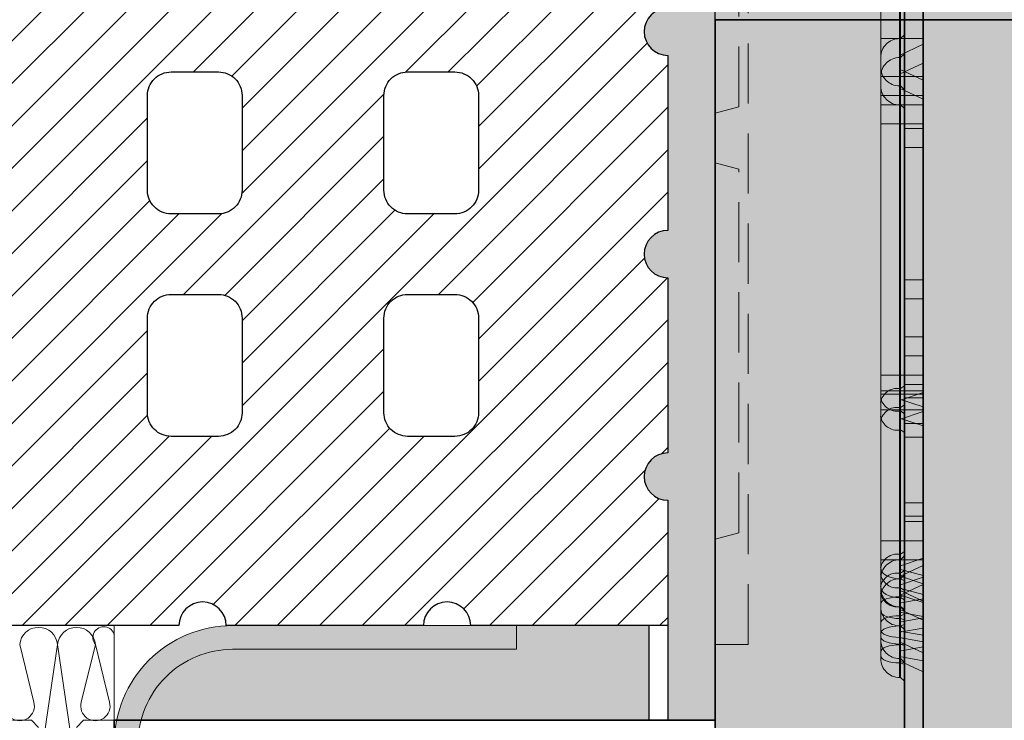
# Model space of a CAD drawing. Extents: x 0 to 1050, y 0 to 1485.
# Drawn here: x 337 to 441, y 1020 to 1094 of the extents above; entities that cross this region are included whole.
import ezdxf

# ---------------------------------------------------------------- set-up
doc = ezdxf.new("R2010")
doc.units = 0
doc.linetypes.add('VERDECKT', pattern=[9.525, 6.35, -3.175])
doc.layers.get('0').update_dxf_attribs({"linetype": 'CONTINUOUS'})
for name, color, linetype, lineweight in [('20-ANSICHT-10', 8, 'CONTINUOUS', 9), ('22-ANSICHT-25', 1, 'CONTINUOUS', 25), ('23-ANSICHT-35', 2, 'CONTINUOUS', 35), ('30-VERDECKT-10', 8, 'VERDECKT', 9), ('71-SCHRAFFUR-18', 3, 'CONTINUOUS', 18)]:
    doc.layers.add(name, color=color, linetype=linetype, lineweight=lineweight)

# ---------------------------------------------------------------- blocks, each defined once
blk = doc.blocks.new('DO Tragwinkel TRA-WIK-ALU-RL')
at = {"layer": '71-SCHRAFFUR-18'}
h = blk.add_hatch(color=252, dxfattribs=at)
h.paths.add_polyline_path([(200, 0), (196.5, 0), (196.5, -6), (131.5, -6), (131.5, 0), (128, 0), (128, -20), (0, -20), (0, -158), (20, -158), (20, -80.83), (22, -80.83), (22, -158), (60, -158), (60, -95.04, -0.433232), (76, -80), (200, -80)])
h.paths.add_polyline_path([(134.5, -24, -1), (134.5, -18), (193.5, -18, -1), (193.5, -24)], flags=16)
h.paths.add_polyline_path([(60, -178), (22, -178), (22, -258), (60, -258)])
h.paths.add_polyline_path([(20, -178), (0, -178), (0, -258), (20, -258)])
h.paths.add_polyline_path([(60, -278), (0, -278), (0, -280), (60, -280)])
h = blk.add_hatch(color=256, dxfattribs=at)
h.paths.add_polyline_path([(20, -162.25), (22, -162.25), (22, -80.83), (20, -80.83)])
h.paths.add_polyline_path([(22, -273.75), (20, -273.75), (20, -276), (22, -276)])
h.paths.add_polyline_path([(20, -262.25), (22, -262.25), (22, -173.75), (20, -173.75)])
h = blk.add_hatch(color=253, dxfattribs=at)
h.paths.add_polyline_path([(60, -158), (22, -158), (22, -162.25), (22, -173.75), (22, -178), (60, -178)])
h.paths.add_polyline_path([(20, -162.25), (20, -158), (0, -158), (0, -178), (20, -178), (20, -173.75)])
h.paths.add_polyline_path([(20, -262.25), (20, -258), (0, -258), (0, -278), (60, -278), (60, -258), (22, -258), (22, -262.25), (22, -273.75), (22, -276), (20, -276), (20, -273.75)])
at = {"layer": '22-ANSICHT-25'}
blk.add_line((0, -158), (0, -178), dxfattribs=at)
at = {"layer": '23-ANSICHT-35'}
blk.add_lwpolyline([(60, -158), (60, -95, -0.432397), (76, -80), (200, -80), (200, 0), (128, 0), (128, -20), (0, -20), (0, -158)], format="xyb", close=True, dxfattribs=at)
blk.add_lwpolyline([(20, -162.25), (20, -80.83), (22, -80.83), (22, -162.25)], dxfattribs=at)
at = {"layer": '30-VERDECKT-10'}
for p, q in [((20, -81.41), (20, -113.91)), ((22, -81.41), (22, -113.91)), ((20, -182.17), (20, -82.83)), ((20, -82.83), (20, -163.64)), ((22, -82.83), (22, -182.17)), ((22, -163.64), (22, -82.83)), ((19.6, -88.5), (20, -88.1)), ((19.6, -88.5), (20, -88.1)), ((20, -92.11), (20, -88.1)), ((20, -92.11), (20, -88.1)), ((19.5, -88.5), (19.6, -88.5)), ((19.5, -88.5), (19.6, -88.5)), ((19.5, -91.96), (19.5, -88.52)), ((19.5, -91.96), (19.5, -88.52)), ((19.5, -90.27), (22, -89.1)), ((19.5, -90.27), (22, -89.1)), ((19.6, -91.96), (19.6, -88.52)), ((19.6, -91.96), (19.6, -88.52)), ((22, -91.73), (22, -89.11)), ((22, -91.73), (22, -89.11)), ((17.5, -91.19), (17.5, -90.5)), ((17.5, -91.19), (17.5, -90.5)), ((19.5, -90.04), (19.6, -90.04)), ((19.5, -92.73), (19.5, -90.04)), ((19.5, -90.72), (22, -90.27)), ((19.5, -91.28), (19.5, -90.27)), ((19.5, -91.28), (19.5, -90.27)), ((19.5, -90.5), (19.6, -90.5)), ((19.5, -90.5), (19.6, -90.5)), ((19.5, -93.96), (19.5, -90.51)), ((19.5, -93.96), (19.5, -90.51)), ((19.6, -90.04), (20, -89.89)), ((19.6, -90.04), (19.6, -92.73)), ((19.6, -90.5), (20, -90.1)), ((19.6, -90.5), (20, -90.1)), ((19.6, -93.96), (19.6, -90.51)), ((19.6, -93.96), (19.6, -90.51)), ((20, -89.89), (20, -92.58)), ((20, -94.11), (20, -90.11)), ((20, -94.11), (20, -90.11)), ((22, -92.96), (22, -90.27)), ((17.5, -90.81), (17.5, -93.5)), ((17.5, -94.26), (17.5, -91.19)), ((19.5, -93.41), (19.5, -90.72)), ((19.5, -92.27), (22, -91.1)), ((19.5, -92.27), (22, -91.1)), ((19.5, -91.28), (22, -91.73)), ((19.5, -91.28), (19.5, -94.35)), ((22, -93.73), (22, -91.1)), ((22, -93.73), (22, -91.1)), ((17.5, -93.19), (17.5, -92.5)), ((17.5, -93.19), (17.5, -92.5)), ((19.5, -91.96), (19.6, -91.96)), ((19.5, -91.96), (19.5, -95.03)), ((19.5, -92.04), (19.6, -92.04)), ((19.5, -92.04), (19.5, -94.73)), ((19.5, -93.28), (19.5, -92.27)), ((19.5, -93.28), (19.5, -92.27)), ((19.5, -92.72), (22, -92.27)), ((20, -91.89), (19.6, -92.04)), ((19.6, -95.03), (19.6, -91.96)), ((19.6, -91.96), (20, -92.11)), ((19.6, -94.73), (19.6, -92.04)), ((19.6, -92.73), (20, -92.58)), ((20, -91.89), (20, -94.58)), ((20, -95.18), (20, -92.11)), ((20, -92.58), (20, -93.56)), ((20, -93.56), (20, -92.58)), ((22, -91.73), (22, -94.8)), ((22, -94.96), (22, -92.27)), ((17.5, -92.81), (17.5, -95.5)), ((17.5, -96.26), (17.5, -93.19)), ((17.5, -93.5), (17.5, -95.95)), ((17.5, -95.95), (17.5, -93.5)), ((19.5, -92.72), (19.5, -95.41)), ((19.5, -92.73), (19.6, -92.73)), ((19.5, -93.96), (19.5, -92.73)), ((19.5, -92.73), (19.5, -93.96)), ((19.5, -93.41), (22, -92.96)), ((19.5, -96.35), (19.5, -93.28)), ((19.5, -93.28), (22, -93.73)), ((19.5, -95.72), (19.5, -93.41)), ((19.5, -93.41), (19.5, -95.72)), ((19.6, -92.73), (19.6, -93.96)), ((19.6, -93.96), (19.6, -92.73)), ((19.6, -93.96), (20, -93.56)), ((20, -93.56), (20, -95.7)), ((20, -95.7), (20, -93.56)), ((22, -94.56), (22, -92.96)), ((22, -92.96), (22, -94.56)), ((17.5, -98.08), (17.5, -94.26)), ((17.5, -94.26), (17.5, -98.08)), ((19.5, -93.96), (19.6, -93.96)), ((19.5, -95.99), (19.5, -93.96)), ((19.5, -93.96), (19.5, -95.99)), ((19.5, -97.03), (19.5, -93.96)), ((19.5, -93.96), (19.6, -93.96)), ((19.5, -94.35), (19.5, -97.94)), ((19.5, -94.35), (22, -94.8)), ((19.5, -97.94), (19.5, -94.35)), ((19.5, -95.72), (22, -94.56)), ((19.6, -93.96), (19.6, -95.99)), ((19.6, -95.99), (19.6, -93.96)), ((19.6, -93.96), (19.6, -97.03)), ((20, -94.11), (19.6, -93.96)), ((20, -94.58), (19.6, -94.73)), ((20, -97.18), (20, -94.11)), ((20, -94.58), (20, -95.56)), ((20, -95.56), (20, -94.58)), ((22, -93.73), (22, -96.8)), ((22, -96.41), (22, -94.56)), ((22, -94.56), (22, -96.41)), ((17.5, -95.5), (17.5, -97.95)), ((17.5, -97.95), (17.5, -95.5)), ((19.5, -94.73), (19.6, -94.73)), ((19.5, -94.73), (19.5, -95.96)), ((19.5, -95.96), (19.5, -94.73)), ((19.5, -95.41), (22, -94.96)), ((19.5, -95.03), (19.6, -95.03)), ((19.5, -95.03), (19.5, -96.94)), ((19.5, -96.94), (19.5, -95.03)), ((19.5, -95.41), (19.5, -97.72)), ((19.5, -97.72), (19.5, -95.41)), ((19.5, -95.72), (19.5, -97.23)), ((19.5, -97.23), (19.5, -95.72)), ((19.6, -95.96), (19.6, -94.73)), ((19.6, -94.73), (19.6, -95.96)), ((19.6, -96.94), (19.6, -95.03)), ((19.6, -95.03), (19.6, -96.94)), ((19.6, -95.03), (20, -95.18)), ((20, -95.56), (19.6, -95.96)), ((19.6, -95.99), (20, -95.7)), ((20, -96.71), (20, -95.18)), ((20, -95.18), (20, -96.71)), ((20, -95.56), (20, -97.7)), ((20, -97.7), (20, -95.56)), ((20, -95.7), (20, -114.37)), ((22, -94.8), (22, -97.28)), ((22, -97.28), (22, -94.8)), ((22, -96.56), (22, -94.96)), ((22, -94.96), (22, -96.56)), ((17.5, -95.95), (17.5, -97.4)), ((17.5, -97.4), (17.5, -95.95)), ((17.5, -100.08), (17.5, -96.26)), ((17.5, -96.26), (17.5, -100.08)), ((19.5, -95.96), (19.6, -95.96)), ((19.5, -95.96), (19.5, -97.99)), ((19.5, -97.99), (19.5, -95.96)), ((19.5, -95.99), (19.6, -95.99)), ((19.5, -114.66), (19.5, -95.99)), ((19.5, -99.94), (19.5, -96.35)), ((19.5, -96.35), (19.5, -99.94)), ((19.5, -96.35), (22, -96.8)), ((19.5, -97.23), (22, -96.41)), ((19.5, -97.72), (22, -96.56)), ((19.6, -97.99), (19.6, -95.96)), ((19.6, -95.96), (19.6, -97.99)), ((19.6, -95.99), (19.6, -114.66)), ((19.6, -96.94), (20, -96.71)), ((20, -100.94), (20, -96.71)), ((20, -96.71), (20, -100.94)), ((22, -115.08), (22, -96.41)), ((22, -98.41), (22, -96.56)), ((22, -96.56), (22, -98.41)), ((17.5, -100.94), (17.5, -96.95)), ((17.5, -100.94), (17.5, -96.95)), ((17.5, -97.4), (17.5, -116.07)), ((19.5, -96.94), (19.6, -96.94)), ((19.5, -96.94), (19.5, -100.94)), ((19.5, -100.94), (19.5, -96.94)), ((19.5, -97.03), (19.6, -97.03)), ((19.5, -98.94), (19.5, -97.03)), ((19.5, -97.03), (19.5, -98.94)), ((19.5, -97.17), (22, -98.34)), ((19.5, -97.17), (22, -98.34)), ((19.5, -100.94), (19.5, -97.18)), ((19.5, -100.94), (19.5, -97.18)), ((19.5, -115.91), (19.5, -97.23)), ((19.5, -97.94), (22, -97.28)), ((19.5, -97.72), (19.5, -99.23)), ((19.5, -99.23), (19.5, -97.72)), ((19.6, -100.94), (19.6, -96.94)), ((19.6, -96.94), (19.6, -100.94)), ((19.6, -97.03), (19.6, -98.94)), ((19.6, -98.94), (19.6, -97.03)), ((20, -97.18), (19.6, -97.03)), ((20, -97.7), (19.6, -97.99)), ((20, -98.71), (20, -97.18)), ((20, -97.18), (20, -98.71)), ((20, -97.7), (20, -116.37)), ((22, -96.8), (22, -99.28)), ((22, -99.28), (22, -96.8)), ((22, -97.28), (22, -100.94)), ((22, -100.94), (22, -97.28)), ((17.5, -97.95), (17.5, -99.4)), ((17.5, -99.4), (17.5, -97.95)), ((17.5, -100.94), (17.5, -98.08)), ((17.5, -98.08), (17.5, -100.94)), ((17.5, -115.61), (17.5, -98.11)), ((19.5, -97.94), (19.5, -100.94)), ((19.5, -100.94), (19.5, -97.94)), ((19.5, -97.99), (19.6, -97.99)), ((19.5, -97.99), (19.5, -116.66)), ((19.5, -115.77), (19.5, -98.27)), ((19.5, -98.27), (22, -99.1)), ((19.5, -99.23), (22, -98.41)), ((19.6, -116.66), (19.6, -97.99)), ((20, -98.71), (19.6, -98.94)), ((20, -102.94), (20, -98.71)), ((20, -98.71), (20, -102.94)), ((22, -100.94), (22, -98.34)), ((22, -100.94), (22, -98.34)), ((22, -117.08), (22, -98.41)), ((17.5, -102.94), (17.5, -98.94)), ((17.5, -102.94), (17.5, -98.94)), ((17.5, -99.4), (17.5, -118.07)), ((19.5, -98.94), (19.6, -98.94)), ((19.5, -98.94), (19.6, -98.94)), ((19.5, -100.94), (19.5, -98.94)), ((19.5, -100.94), (19.5, -98.94)), ((19.5, -98.94), (19.6, -98.94)), ((19.5, -102.94), (19.5, -98.94)), ((19.5, -98.94), (19.5, -102.94)), ((19.5, -99.17), (22, -100.34)), ((19.5, -99.17), (22, -100.34)), ((19.5, -102.94), (19.5, -99.17)), ((19.5, -102.94), (19.5, -99.17)), ((19.5, -99.23), (19.5, -117.91)), ((19.5, -99.94), (22, -99.28)), ((19.5, -99.52), (19.6, -99.52)), ((19.5, -99.52), (19.5, -117.02)), ((19.6, -98.94), (20, -99.34)), ((19.6, -98.94), (20, -99.34)), ((19.6, -100.94), (19.6, -98.94)), ((19.6, -100.94), (19.6, -98.94)), ((19.6, -98.94), (19.6, -102.94)), ((19.6, -102.94), (19.6, -98.94)), ((19.6, -117.02), (19.6, -99.52)), ((19.6, -99.52), (20, -99.8)), ((20, -100.94), (20, -99.34)), ((20, -100.94), (20, -99.34)), ((20, -99.8), (20, -117.3)), ((22, -99.1), (22, -116.6)), ((22, -99.28), (22, -102.94)), ((22, -102.94), (22, -99.28)), ((17.5, -102.94), (17.5, -100.08)), ((17.5, -100.08), (17.5, -102.94)), ((17.5, -100.11), (17.5, -117.61)), ((17.5, -150), (17.5, -100.94)), ((17.5, -100.94), (17.5, -147)), ((19.5, -100.94), (17.5, -100.94)), ((17.5, -100.94), (19.5, -100.94)), ((19.5, -100.94), (17.5, -100.94)), ((19.5, -100.94), (17.5, -100.94)), ((19.5, -102.94), (19.5, -99.94)), ((19.5, -99.94), (19.5, -102.94)), ((19.5, -100.27), (19.5, -117.77)), ((19.5, -100.27), (22, -101.1)), ((19.5, -100.94), (19.6, -100.94)), ((19.5, -100.94), (19.6, -100.94)), ((19.5, -100.94), (19.5, -150)), ((19.5, -100.94), (19.6, -100.94)), ((19.5, -147), (19.5, -100.94)), ((19.5, -100.94), (22, -100.94)), ((19.6, -100.94), (20, -101.34)), ((19.6, -100.94), (20, -101.34)), ((19.6, -150), (19.6, -100.94)), ((19.6, -100.94), (19.6, -147)), ((20, -100.94), (19.6, -100.94)), ((20, -147), (20, -100.94)), ((20, -150), (20, -100.94)), ((22, -102.94), (22, -100.35)), ((22, -102.94), (22, -100.35)), ((22, -147), (22, -100.94)), ((22, -100.94), (22, -150)), ((19.5, -102.94), (19.5, -100.94)), ((19.5, -102.94), (19.5, -100.94)), ((19.5, -101.52), (19.6, -101.52)), ((19.5, -101.52), (19.5, -119.02)), ((19.6, -102.94), (19.6, -100.94)), ((19.6, -102.94), (19.6, -100.94)), ((19.6, -119.02), (19.6, -101.52)), ((19.6, -101.52), (20, -101.8)), ((20, -102.94), (20, -101.34)), ((20, -102.94), (20, -101.34)), ((20, -101.8), (20, -119.3)), ((22, -101.1), (22, -118.6)), ((17.5, -149), (17.5, -102.94)), ((17.5, -152), (17.5, -102.94)), ((19.5, -102.94), (17.5, -102.94)), ((17.5, -102.94), (19.5, -102.94)), ((17.5, -102.94), (19.5, -102.94)), ((19.5, -102.94), (17.5, -102.94)), ((19.5, -102.94), (19.6, -102.94)), ((19.5, -152), (19.5, -102.94)), ((19.5, -149), (19.5, -102.94)), ((19.5, -102.94), (22, -102.94)), ((19.6, -102.94), (19.6, -152)), ((19.6, -102.94), (19.6, -149)), ((19.6, -102.94), (20, -102.94)), ((20, -152), (20, -102.94)), ((20, -149), (20, -102.94)), ((22, -102.94), (22, -152)), ((22, -149), (22, -102.94)), ((20, -104.97), (22, -104.97)), ((20, -104.97), (22, -104.97)), ((20, -104.97), (22, -104.97)), ((20, -104.97), (22, -104.97)), ((20, -106.97), (20, -104.98)), ((20, -106.97), (20, -104.98)), ((22, -106.97), (22, -104.98)), ((22, -106.97), (22, -104.98)), ((20, -105.56), (20, -118.06)), ((22, -105.56), (20, -105.56)), ((22, -118.06), (22, -105.56)), ((20, -122.5), (20, -106.97)), ((20, -106.97), (22, -106.97)), ((22, -106.97), (22, -122.5)), ((19.6, -114.66), (20, -114.37)), ((20, -115.33), (20, -113.91)), ((20, -113.91), (20, -115.33)), ((22, -113.91), (20, -113.91)), ((20, -114.37), (20, -116.78)), ((20, -116.78), (20, -114.37)), ((22, -113.91), (22, -115.33)), ((22, -115.33), (22, -113.91)), ((19.5, -114.66), (19.6, -114.66)), ((19.5, -116.78), (19.5, -114.66)), ((19.5, -114.66), (19.5, -116.78)), ((19.5, -115.91), (22, -115.08)), ((19.6, -114.66), (19.6, -116.78)), ((19.6, -116.78), (19.6, -114.66)), ((20, -115.33), (20, -161)), ((20, -115.33), (22, -115.33)), ((22, -115.08), (22, -116.78)), ((22, -116.78), (22, -115.08)), ((22, -161), (22, -115.33)), ((17.5, -118.44), (17.5, -115.61)), ((17.5, -115.61), (17.5, -118.44)), ((17.5, -116.07), (17.5, -116.78)), ((17.5, -116.78), (17.5, -116.07)), ((19.5, -118.44), (19.5, -115.77)), ((19.5, -115.77), (19.5, -118.44)), ((19.5, -115.77), (22, -116.6)), ((19.5, -116.78), (19.5, -115.91)), ((19.5, -115.91), (19.5, -116.78)), ((20, -116.37), (19.6, -116.66)), ((20, -116.37), (20, -118.78)), ((20, -118.78), (20, -116.37)), ((17.5, -116.78), (17.5, -163.5)), ((17.5, -116.78), (19.5, -116.78)), ((17.5, -116.78), (19.5, -116.78)), ((19.5, -116.66), (19.6, -116.66)), ((19.5, -116.66), (19.5, -118.78)), ((19.5, -118.78), (19.5, -116.66)), ((19.5, -116.78), (19.6, -116.78)), ((19.5, -163.5), (19.5, -116.78)), ((19.5, -116.78), (22, -116.78)), ((19.5, -117.02), (19.6, -117.02)), ((19.5, -117.02), (19.5, -118.44)), ((19.5, -118.44), (19.5, -117.02)), ((19.5, -117.91), (22, -117.08)), ((19.6, -118.78), (19.6, -116.66)), ((19.6, -116.66), (19.6, -118.78)), ((19.6, -116.78), (19.6, -163.5)), ((20, -116.78), (19.6, -116.78)), ((19.6, -118.44), (19.6, -117.02)), ((19.6, -117.02), (19.6, -118.44)), ((20, -117.3), (19.6, -117.02)), ((20, -116.78), (20, -163.5)), ((20, -117.3), (20, -118.44)), ((20, -118.44), (20, -117.3)), ((22, -116.6), (22, -118.44)), ((22, -118.44), (22, -116.6)), ((22, -163.5), (22, -116.78)), ((22, -117.08), (22, -118.78)), ((22, -118.78), (22, -117.08)), ((17.5, -117.61), (17.5, -120.44)), ((17.5, -120.44), (17.5, -117.61)), ((17.5, -118.07), (17.5, -118.78)), ((17.5, -118.78), (17.5, -118.07)), ((17.5, -147), (17.5, -118.44)), ((19.5, -118.44), (17.5, -118.44)), ((17.5, -118.44), (19.5, -118.44)), ((19.5, -117.77), (19.5, -120.44)), ((19.5, -120.44), (19.5, -117.77)), ((19.5, -117.77), (22, -118.6)), ((19.5, -117.91), (19.5, -118.78)), ((19.5, -118.78), (19.5, -117.91)), ((19.5, -118.44), (19.6, -118.44)), ((19.5, -147), (19.5, -118.44)), ((19.5, -118.44), (22, -118.44)), ((19.6, -118.44), (19.6, -147)), ((19.6, -118.44), (20, -118.44)), ((20, -119.47), (20, -118.06)), ((20, -118.06), (20, -119.47)), ((20, -118.06), (22, -118.06)), ((20, -118.44), (20, -147)), ((22, -119.47), (22, -118.06)), ((22, -118.06), (22, -119.47)), ((22, -118.44), (22, -147)), ((22, -118.6), (22, -120.44)), ((22, -120.44), (22, -118.6)), ((17.5, -118.78), (17.5, -165.5)), ((17.5, -118.78), (19.5, -118.78)), ((19.5, -118.78), (17.5, -118.78)), ((19.5, -118.78), (19.6, -118.78)), ((19.5, -118.78), (19.5, -165.5)), ((19.5, -118.78), (22, -118.78)), ((19.5, -119.02), (19.6, -119.02)), ((19.5, -119.02), (19.5, -120.44)), ((19.5, -120.44), (19.5, -119.02)), ((19.6, -165.5), (19.6, -118.78)), ((20, -118.78), (19.6, -118.78)), ((19.6, -120.44), (19.6, -119.02)), ((19.6, -119.02), (19.6, -120.44)), ((19.6, -119.02), (20, -119.3)), ((20, -118.78), (20, -165.5)), ((20, -119.3), (20, -120.44)), ((20, -120.44), (20, -119.3)), ((20, -119.47), (20, -122.5)), ((22, -119.47), (20, -119.47)), ((22, -118.78), (22, -165.5)), ((22, -122.5), (22, -119.47)), ((17.5, -120.44), (17.5, -149)), ((17.5, -120.44), (19.5, -120.44)), ((19.5, -120.44), (17.5, -120.44)), ((19.5, -120.44), (19.6, -120.44)), ((19.5, -120.44), (19.5, -149)), ((19.5, -120.44), (22, -120.44)), ((19.6, -149), (19.6, -120.44)), ((19.6, -120.44), (20, -120.44)), ((20, -120.44), (20, -149)), ((22, -120.44), (22, -149)), ((20, -122.5), (20, -124.5)), ((20, -124.5), (20, -122.5)), ((20, -124.5), (20, -122.5)), ((20, -122.5), (20, -124.5)), ((22, -122.5), (20, -122.5)), ((22, -122.5), (22, -124.5)), ((22, -124.5), (22, -122.5)), ((22, -124.5), (22, -122.5)), ((22, -122.5), (22, -124.5)), ((20, -124.5), (22, -124.5)), ((20, -130.5), (20, -128.5)), ((20, -128.5), (20, -130.5)), ((20, -130.5), (20, -128.5)), ((20, -128.5), (20, -130.5)), ((20, -128.5), (22, -128.5)), ((22, -130.5), (22, -128.5)), ((22, -128.5), (22, -130.5)), ((22, -128.5), (22, -130.5)), ((22, -130.5), (22, -128.5)), ((20, -130.5), (20, -144.5)), ((22, -130.5), (20, -130.5)), ((22, -130.5), (22, -144.5)), ((20, -146.5), (20, -144.5)), ((20, -144.5), (20, -146.5)), ((20, -144.5), (20, -146.5)), ((20, -146.5), (20, -144.5)), ((20, -144.5), (22, -144.5)), ((22, -144.5), (22, -146.5)), ((22, -146.5), (22, -144.5)), ((22, -146.5), (22, -144.5)), ((22, -144.5), (22, -146.5)), ((20, -146.5), (22, -146.5)), ((17.5, -151), (17.5, -147)), ((17.5, -147), (17.5, -151)), ((17.5, -147), (17.5, -151)), ((17.5, -151), (17.5, -147)), ((17.5, -147), (19.5, -147)), ((17.5, -147), (19.5, -147)), ((17.5, -147), (19.5, -147)), ((19.5, -147), (17.5, -147)), ((19.5, -147), (19.6, -147)), ((19.5, -149), (19.5, -147)), ((19.5, -147), (19.5, -149)), ((19.5, -147), (19.5, -149)), ((19.5, -149), (19.5, -147)), ((19.5, -147), (19.5, -150.77)), ((19.5, -150.77), (19.5, -147)), ((19.5, -150.77), (19.5, -147)), ((19.5, -147), (19.5, -150.77)), ((19.5, -147), (22, -147)), ((19.6, -147), (19.6, -149)), ((19.6, -149), (19.6, -147)), ((19.6, -149), (19.6, -147)), ((19.6, -147), (19.6, -149)), ((19.6, -147), (20, -147)), ((20, -147), (20, -148.6)), ((20, -148.6), (20, -147)), ((20, -148.6), (20, -147)), ((20, -147), (20, -148.6)), ((22, -147), (22, -149.6)), ((22, -149.6), (22, -147)), ((22, -149.6), (22, -147)), ((22, -147), (22, -149.6)), ((20, -148.6), (19.6, -149)), ((17.5, -153), (17.5, -149)), ((17.5, -149), (17.5, -153)), ((17.5, -153), (17.5, -149)), ((17.5, -149), (17.5, -153)), ((17.5, -149), (19.5, -149)), ((19.5, -149), (17.5, -149)), ((17.5, -149), (19.5, -149)), ((19.5, -149), (17.5, -149)), ((19.5, -149), (19.6, -149)), ((19.5, -151), (19.5, -149)), ((19.5, -149), (19.5, -151)), ((19.5, -151), (19.5, -149)), ((19.5, -149), (19.5, -151)), ((19.5, -149), (19.5, -152.77)), ((19.5, -152.77), (19.5, -149)), ((19.5, -152.77), (19.5, -149)), ((19.5, -149), (19.5, -152.77)), ((19.5, -149), (22, -149)), ((19.5, -150.77), (22, -149.6)), ((19.6, -149), (19.6, -151)), ((19.6, -151), (19.6, -149)), ((19.6, -149), (19.6, -151)), ((19.6, -151), (19.6, -149)), ((20, -149), (19.6, -149)), ((20, -150.6), (20, -149)), ((20, -149), (20, -150.6)), ((20, -150.6), (20, -149)), ((20, -149), (20, -150.6)), ((22, -149), (22, -151.6)), ((22, -151.6), (22, -149)), ((22, -151.6), (22, -149)), ((22, -149), (22, -151.6)), ((17.5, -152), (17.5, -150)), ((17.5, -150), (17.5, -152)), ((19.5, -150), (17.5, -150)), ((17.5, -150), (19.5, -150)), ((19.5, -150), (19.5, -154)), ((19.5, -150), (19.6, -150)), ((19.5, -154), (19.5, -150)), ((19.5, -150), (22, -150)), ((19.5, -150), (19.5, -152.23)), ((19.5, -152.23), (19.5, -150)), ((19.6, -154), (19.6, -150)), ((19.6, -150), (19.6, -154)), ((19.6, -150), (20, -150)), ((20, -150.6), (19.6, -151)), ((20, -154.4), (20, -150)), ((20, -150), (20, -154.4)), ((22, -150), (22, -153.4)), ((22, -153.4), (22, -150)), ((19.5, -151), (19.6, -151)), ((19.5, -152.77), (22, -151.6)), ((17.5, -152), (17.5, -156)), ((17.5, -156), (17.5, -152)), ((17.5, -156), (17.5, -152)), ((17.5, -152), (17.5, -156)), ((17.5, -156), (17.5, -152)), ((17.5, -152), (17.5, -156)), ((17.5, -154), (17.5, -152)), ((17.5, -152), (17.5, -154)), ((17.5, -152), (19.5, -152)), ((19.5, -152), (17.5, -152)), ((19.5, -152), (19.6, -152)), ((19.5, -156), (19.5, -152)), ((19.5, -152), (19.5, -156)), ((19.5, -154.23), (19.5, -152)), ((19.5, -152), (19.5, -154.23)), ((19.5, -152), (22, -152)), ((19.5, -152.23), (22, -153.4)), ((19.5, -152.23), (19.5, -156)), ((19.5, -156), (19.5, -152.23)), ((19.5, -152.23), (19.5, -156)), ((19.5, -156), (19.5, -152.23)), ((19.5, -152.23), (19.5, -156)), ((19.5, -156), (19.5, -152.23)), ((19.6, -152), (19.6, -156)), ((19.6, -156), (19.6, -152)), ((20, -152), (19.6, -152)), ((20, -156.4), (20, -152)), ((20, -152), (20, -156.4)), ((22, -152), (22, -155.4)), ((22, -155.4), (22, -152)), ((17.5, -154), (17.5, -158)), ((17.5, -158), (17.5, -154)), ((17.5, -158), (17.5, -154)), ((17.5, -154), (17.5, -158)), ((17.5, -158), (17.5, -154)), ((17.5, -154), (17.5, -158)), ((19.5, -154), (19.6, -154)), ((19.5, -154), (19.5, -156)), ((19.5, -156), (19.5, -154)), ((19.5, -154), (19.5, -156)), ((19.5, -154), (19.5, -156)), ((19.5, -156), (19.5, -154)), ((19.5, -156), (19.5, -154)), ((19.6, -156), (19.6, -154)), ((19.6, -154), (19.6, -156)), ((19.6, -156), (19.6, -154)), ((19.6, -156), (19.6, -154)), ((19.6, -154), (19.6, -156)), ((19.6, -154), (19.6, -156)), ((20, -154.4), (19.6, -154)), ((22, -153.4), (22, -156)), ((22, -156), (22, -153.4)), ((22, -156), (22, -153.4)), ((22, -153.4), (22, -156)), ((22, -153.4), (22, -156)), ((22, -156), (22, -153.4)), ((19.5, -158), (19.5, -154.23)), ((19.5, -154.23), (19.5, -158)), ((19.5, -158), (19.5, -154.23)), ((19.5, -154.23), (19.5, -158)), ((19.5, -158), (19.5, -154.23)), ((19.5, -154.23), (19.5, -158)), ((19.5, -154.23), (22, -155.4)), ((20, -156), (20, -154.4)), ((20, -154.4), (20, -156)), ((20, -154.4), (20, -156)), ((20, -156), (20, -154.4)), ((20, -154.4), (20, -156)), ((20, -156), (20, -154.4)), ((17.5, -156), (17.5, -180)), ((19.5, -156), (17.5, -156)), ((19.5, -156), (17.5, -156)), ((19.5, -156), (17.5, -156)), ((17.5, -156), (19.5, -156)), ((19.5, -156), (17.5, -156)), ((17.5, -156), (19.5, -156)), ((19.5, -156), (19.6, -156)), ((19.5, -180), (19.5, -156)), ((19.5, -156), (22, -156)), ((19.5, -158), (19.5, -156)), ((19.5, -156), (19.5, -158)), ((19.5, -156), (19.5, -158)), ((19.5, -158), (19.5, -156)), ((19.5, -156), (19.5, -158)), ((19.5, -158), (19.5, -156)), ((19.6, -156), (19.6, -180)), ((20, -156), (19.6, -156)), ((19.6, -156), (19.6, -158)), ((19.6, -158), (19.6, -156)), ((19.6, -158), (19.6, -156)), ((19.6, -156), (19.6, -158)), ((19.6, -158), (19.6, -156)), ((19.6, -156), (19.6, -158)), ((19.6, -156), (20, -156.4)), ((20, -180), (20, -156)), ((22, -155.4), (22, -158)), ((22, -158), (22, -155.4)), ((22, -158), (22, -155.4)), ((22, -155.4), (22, -158)), ((22, -158), (22, -155.4)), ((22, -155.4), (22, -158)), ((22, -156), (22, -180)), ((20, -158), (20, -156.4)), ((20, -156.4), (20, -158)), ((20, -158), (20, -156.4)), ((20, -156.4), (20, -158)), ((20, -156.4), (20, -158)), ((20, -158), (20, -156.4)), ((17.5, -158), (17.5, -182)), ((19.5, -158), (17.5, -158)), ((17.5, -158), (19.5, -158)), ((17.5, -158), (19.5, -158)), ((19.5, -158), (17.5, -158)), ((17.5, -158), (19.5, -158)), ((19.5, -158), (17.5, -158)), ((19.5, -158), (19.6, -158)), ((19.5, -182), (19.5, -158)), ((19.5, -158), (22, -158)), ((19.6, -158), (19.6, -182)), ((20, -158), (19.6, -158)), ((20, -182), (20, -158)), ((22, -158), (22, -182))]:
    blk.add_line(p, q, dxfattribs=at)
at = {"layer": '30-VERDECKT-10', "flags": 128}
for points in [[(17.5, -90.81), (17.54, -90.66), (17.65, -90.52), (17.84, -90.38), (18.09, -90.27), (18.39, -90.17), (18.73, -90.1), (19.11, -90.06), (19.5, -90.04)], [(17.5, -90.81), (17.54, -90.66), (17.65, -90.52), (17.84, -90.38), (18.09, -90.27), (18.39, -90.17), (18.73, -90.1), (19.11, -90.06), (19.5, -90.04)], [(17.5, -91.19), (17.54, -91.34), (17.65, -91.48), (17.84, -91.62), (18.09, -91.73), (18.39, -91.83), (18.73, -91.9), (19.11, -91.94), (19.5, -91.96)], [(17.5, -91.19), (17.54, -91.34), (17.65, -91.48), (17.84, -91.62), (18.09, -91.73), (18.39, -91.83), (18.73, -91.9), (19.11, -91.94), (19.5, -91.96)], [(17.5, -92.81), (17.54, -92.66), (17.65, -92.52), (17.84, -92.38), (18.09, -92.27), (18.39, -92.17), (18.73, -92.1), (19.11, -92.06), (19.5, -92.04)], [(19.5, -92.04), (19.11, -92.06), (18.73, -92.1), (18.39, -92.17), (18.09, -92.27), (17.84, -92.38), (17.65, -92.52), (17.54, -92.66), (17.5, -92.81)], [(17.5, -93.5), (17.54, -93.35), (17.65, -93.21), (17.84, -93.07), (18.09, -92.96), (18.39, -92.86), (18.73, -92.79), (19.11, -92.75), (19.5, -92.73)], [(17.5, -93.5), (17.54, -93.35), (17.65, -93.21), (17.84, -93.07), (18.09, -92.96), (18.39, -92.86), (18.73, -92.79), (19.11, -92.75), (19.5, -92.73)], [(17.5, -93.19), (17.54, -93.34), (17.65, -93.48), (17.84, -93.62), (18.09, -93.73), (18.39, -93.83), (18.73, -93.9), (19.11, -93.94), (19.5, -93.96)], [(19.5, -93.96), (19.11, -93.94), (18.73, -93.9), (18.39, -93.83), (18.09, -93.73), (17.84, -93.62), (17.65, -93.48), (17.54, -93.34), (17.5, -93.19)], [(17.5, -94.26), (17.54, -94.41), (17.65, -94.56), (17.84, -94.69), (18.09, -94.8), (18.39, -94.9), (18.73, -94.97), (19.11, -95.01), (19.5, -95.03)], [(17.5, -94.26), (17.54, -94.41), (17.65, -94.56), (17.84, -94.69), (18.09, -94.8), (18.39, -94.9), (18.73, -94.97), (19.11, -95.01), (19.5, -95.03)], [(17.5, -95.5), (17.54, -95.35), (17.65, -95.21), (17.84, -95.07), (18.09, -94.96), (18.39, -94.86), (18.73, -94.79), (19.11, -94.75), (19.5, -94.73)], [(19.5, -94.73), (19.11, -94.75), (18.73, -94.79), (18.39, -94.86), (18.09, -94.96), (17.84, -95.07), (17.65, -95.21), (17.54, -95.35), (17.5, -95.5)], [(17.5, -96.26), (17.54, -96.41), (17.65, -96.56), (17.84, -96.69), (18.09, -96.8), (18.39, -96.9), (18.73, -96.97), (19.11, -97.01), (19.5, -97.03)], [(19.5, -97.03), (19.11, -97.01), (18.73, -96.97), (18.39, -96.9), (18.09, -96.8), (17.84, -96.69), (17.65, -96.56), (17.54, -96.41), (17.5, -96.26)], [(17.5, -98.08), (17.54, -97.86), (17.65, -97.64), (17.84, -97.44), (18.09, -97.27), (18.39, -97.13), (18.73, -97.02), (19.11, -96.96), (19.5, -96.94)], [(17.5, -98.08), (17.54, -97.86), (17.65, -97.64), (17.84, -97.44), (18.09, -97.27), (18.39, -97.13), (18.73, -97.02), (19.11, -96.96), (19.5, -96.94)], [(17.5, -100.08), (17.54, -99.86), (17.65, -99.64), (17.84, -99.44), (18.09, -99.27), (18.39, -99.13), (18.73, -99.02), (19.11, -98.96), (19.5, -98.94)], [(19.5, -98.94), (19.11, -98.96), (18.73, -99.02), (18.39, -99.13), (18.09, -99.27), (17.84, -99.44), (17.65, -99.64), (17.54, -99.86), (17.5, -100.08)]]:
    blk.add_lwpolyline(points, dxfattribs=at)
at = {"layer": '30-VERDECKT-10'}
for points in [[(0, -92), (3.5, -92), (3.5, -248), (0, -248)], [(0, -103.13), (2.5, -103.8), (2.5, -142.2), (0, -142.87)], [(0, -148.13), (2.5, -148.8), (2.5, -247.2), (0, -247.87)]]:
    blk.add_lwpolyline(points, dxfattribs=at)
for centre, radius, start, end in [((19.5, -90.5), 2, 90, 180), ((19.5, -90.5), 2, 90, 180), ((19.5, -92.5), 2, 90, 180), ((19.5, -92.5), 2, 90, 180), ((19.5, -95.96), 2, 89.8946, 179.8942), ((19.5, -97.96), 2, 89.8946, 179.8942), ((19.25, -97.75), 1.79, 81.9505, 168.5782), ((19.5, -96.94), 2, 180, 270), ((19.5, -96.94), 2, 180, 270), ((19.25, -99.75), 1.79, 81.9505, 168.5782), ((19.25, -97.75), 1.79, 191.4218, 278.0495), ((19.5, -98.94), 2, 180, 270), ((19.5, -98.94), 2, 180, 270), ((19.25, -99.75), 1.79, 191.4218, 278.0495), ((19.25, -116.42), 1.79, 81.9505, 168.5782), ((19.25, -115.25), 1.79, 191.4218, 278.0495), ((19.25, -118.42), 1.79, 81.9505, 168.5782), ((19.25, -117.25), 1.79, 191.4218, 278.0495), ((19.5, -151), 2, 90, 180), ((19.5, -151), 2, 90, 180), ((19.5, -151), 2, 90, 180), ((19.5, -151), 2, 90, 180), ((19.5, -153), 2, 90, 180), ((19.5, -153), 2, 90, 180), ((19.5, -153), 2, 90, 180), ((19.5, -153), 2, 90, 180), ((19.5, -152), 2, 180, 270), ((19.5, -152), 2, 180, 270), ((19.5, -152), 2, 180, 270), ((19.5, -152), 2, 180, 270), ((19.5, -152), 2, 180, 270), ((19.5, -152), 2, 180, 270), ((19.5, -152), 2, 180, 270), ((19.5, -152), 2, 180, 270), ((19.5, -154), 2, 180, 270), ((19.5, -154), 2, 180, 270), ((19.5, -154), 2, 180, 270), ((19.5, -154), 2, 180, 270), ((19.5, -154), 2, 180, 270), ((19.5, -154), 2, 180, 270), ((19.5, -154), 2, 180, 270), ((19.5, -154), 2, 180, 270)]:
    blk.add_arc(centre, radius, start, end, dxfattribs=at)

msp = doc.modelspace()

# ---------------------------------------------------------------- hatches: boundary and pattern name
at = {"layer": '71-SCHRAFFUR-18'}
h = msp.add_hatch(dxfattribs=at)
h.set_pattern_fill('ANSI31', color=41, angle=180, style=0)
h.set_pattern_definition([(225, (0, 2), (2.245064, -2.245064), [])])
h.paths.add_polyline_path([(405, 1255, -1), (405, 1260), (405, 1278.5, -1), (405, 1283.5), (405, 1302, -1), (405, 1307), (405, 1320.25), (384.17, 1320.25, -1), (379.17, 1320.25), (358.33, 1320.25, -1), (353.33, 1320.25), (335, 1320.25), (330, 1315.25), (305, 1315.25), (300, 1320.25), (281.67, 1320.25, -1), (276.67, 1320.25), (255.83, 1320.25, -1), (250.83, 1320.25), (230, 1320.25), (230, 1307, -1), (230, 1302), (230, 1283.5, -1), (230, 1278.5), (230, 1260, -1), (230, 1255), (230, 1236.5, -1), (230, 1231.5), (230, 1213, -1), (230, 1208), (230, 1189.5, -1), (230, 1184.5), (230, 1166, -1), (230, 1161), (230, 1142.5, -1), (230, 1137.5), (230, 1119, -1), (230, 1114), (230, 1095.5, -1), (230, 1090.5), (230, 1072, -1), (230, 1067), (230, 1048.5, -1), (230, 1043.5), (230, 1030.25), (250.83, 1030.25, -1), (255.83, 1030.25), (276.67, 1030.25, -1), (281.67, 1030.25), (300, 1030.25), (302.38, 1027.87, -0.080562), (302.79, 1027.46), (305, 1025.25), (308.55, 1025.25, -0.076464), (309.2, 1025.25), (313, 1025.25, -0.028834), (313.25, 1025.25), (317.25, 1025.25, -0.028834), (317.5, 1025.25), (321.5, 1025.25, -0.028834), (321.75, 1025.25), (325.75, 1025.25, -0.028834), (326, 1025.25), (330, 1025.25), (332.21, 1027.46, -0.080562), (332.62, 1027.87), (335, 1030.25), (353.33, 1030.25, -1), (358.33, 1030.25), (379.17, 1030.25, -1), (384.17, 1030.25), (405, 1030.25), (405, 1043.5, -1), (405, 1048.5), (405, 1067, -1), (405, 1072), (405, 1090.5, -1), (405, 1095.5), (405, 1114, -1), (405, 1119), (405, 1137.5, -1), (405, 1142.5), (405, 1161, -1), (405, 1166), (405, 1184.5, -1), (405, 1189.5), (405, 1208, -1), (405, 1213), (405, 1231.5, -1), (405, 1236.5)])
h.paths.add_polyline_path([(375, 1250.75, -0.414214), (377.5, 1253.25), (382.5, 1253.25, -0.414214), (385, 1250.75), (385, 1240.75, -0.414214), (382.5, 1238.25), (377.5, 1238.25, -0.414214), (375, 1240.75)], flags=16)
h.paths.add_polyline_path([(360, 1240.75, -0.414214), (357.5, 1238.25), (352.5, 1238.25, -0.414214), (350, 1240.75), (350, 1250.75, -0.414214), (352.5, 1253.25), (357.5, 1253.25, -0.414214), (360, 1250.75)], flags=16)
h.paths.add_polyline_path([(377.5, 1229.75), (382.5, 1229.75, -0.414214), (385, 1227.25), (385, 1217.25, -0.414214), (382.5, 1214.75), (377.5, 1214.75, -0.414214), (375, 1217.25), (375, 1227.25, -0.414214)], flags=16)
h.paths.add_polyline_path([(375, 1264.25), (375, 1274.25, -0.414214), (377.5, 1276.75), (382.5, 1276.75, -0.414214), (385, 1274.25), (385, 1264.25, -0.414214), (382.5, 1261.75), (377.5, 1261.75, -0.414214)], flags=16)
h.paths.add_polyline_path([(360, 1227.25), (360, 1217.25, -0.414214), (357.5, 1214.75), (352.5, 1214.75, -0.414214), (350, 1217.25), (350, 1227.25, -0.414214), (352.5, 1229.75), (357.5, 1229.75, -0.414214)], flags=16)
h.paths.add_polyline_path([(357.5, 1261.75), (352.5, 1261.75, -0.414214), (350, 1264.25), (350, 1274.25, -0.414214), (352.5, 1276.75), (357.5, 1276.75, -0.414214), (360, 1274.25), (360, 1264.25, -0.414214)], flags=16)
h.paths.add_polyline_path([(335, 1240.75, -0.414214), (332.5, 1238.25), (302.5, 1238.25, -0.414214), (300, 1240.75), (300, 1250.75, -0.414214), (302.5, 1253.25), (332.5, 1253.25, -0.414214), (335, 1250.75)], flags=16)
h.paths.add_polyline_path([(377.5, 1206.25), (382.5, 1206.25, -0.414214), (385, 1203.75), (385, 1193.75, -0.414214), (382.5, 1191.25), (377.5, 1191.25, -0.414214), (375, 1193.75), (375, 1203.75, -0.414214)], flags=16)
h.paths.add_polyline_path([(335, 1227.25), (335, 1123.25, -0.414214), (332.5, 1120.75), (302.5, 1120.75, -0.414214), (300, 1123.25), (300, 1227.25, -0.414214), (302.5, 1229.75), (332.5, 1229.75, -0.414214)], flags=16)
h.paths.add_polyline_path([(360, 1203.75), (360, 1193.75, -0.414214), (357.5, 1191.25), (352.5, 1191.25, -0.414214), (350, 1193.75), (350, 1203.75, -0.414214), (352.5, 1206.25), (357.5, 1206.25, -0.414214)], flags=16)
h.paths.add_polyline_path([(332.5, 1261.75), (302.5, 1261.75, -0.414214), (300, 1264.25), (300, 1274.25, -0.414214), (302.5, 1276.75), (332.5, 1276.75, -0.414214), (335, 1274.25), (335, 1264.25, -0.414214)], flags=16)
h.paths.add_polyline_path([(375, 1287.75), (375, 1297.75, -0.414214), (377.5, 1300.25), (382.5, 1300.25, -0.414214), (385, 1297.75), (385, 1287.75, -0.414214), (382.5, 1285.25), (377.5, 1285.25, -0.414214)], flags=16)
h.paths.add_polyline_path([(357.5, 1285.25), (352.5, 1285.25, -0.414214), (350, 1287.75), (350, 1297.75, -0.414214), (352.5, 1300.25), (357.5, 1300.25, -0.414214), (360, 1297.75), (360, 1287.75, -0.414214)], flags=16)
h.paths.add_polyline_path([(332.5, 1285.25), (302.5, 1285.25, -0.414214), (300, 1287.75), (300, 1297.75, -0.414214), (302.5, 1300.25), (332.5, 1300.25, -0.414214), (335, 1297.75), (335, 1287.75, -0.414214)], flags=16)
h.paths.add_polyline_path([(377.5, 1182.75), (382.5, 1182.75, -0.414214), (385, 1180.25), (385, 1170.25, -0.414214), (382.5, 1167.75), (377.5, 1167.75, -0.414214), (375, 1170.25), (375, 1180.25, -0.414214)], flags=16)
h.paths.add_polyline_path([(360, 1180.25), (360, 1170.25, -0.414214), (357.5, 1167.75), (352.5, 1167.75, -0.414214), (350, 1170.25), (350, 1180.25, -0.414214), (352.5, 1182.75), (357.5, 1182.75, -0.414214)], flags=16)
h.paths.add_polyline_path([(377.5, 1159.25), (382.5, 1159.25, -0.414214), (385, 1156.75), (385, 1146.75, -0.414214), (382.5, 1144.25), (377.5, 1144.25, -0.414214), (375, 1146.75), (375, 1156.75, -0.414214)], flags=16)
h.paths.add_polyline_path([(360, 1156.75), (360, 1146.75, -0.414214), (357.5, 1144.25), (352.5, 1144.25, -0.414214), (350, 1146.75), (350, 1156.75, -0.414214), (352.5, 1159.25), (357.5, 1159.25, -0.414214)], flags=16)
h.paths.add_polyline_path([(285, 1240.75, -0.414214), (282.5, 1238.25), (277.5, 1238.25, -0.414214), (275, 1240.75), (275, 1250.75, -0.414214), (277.5, 1253.25), (282.5, 1253.25, -0.414214), (285, 1250.75)], flags=16)
h.paths.add_polyline_path([(285, 1227.25), (285, 1217.25, -0.414214), (282.5, 1214.75), (277.5, 1214.75, -0.414214), (275, 1217.25), (275, 1227.25, -0.414214), (277.5, 1229.75), (282.5, 1229.75, -0.414214)], flags=16)
h.paths.add_polyline_path([(282.5, 1261.75), (277.5, 1261.75, -0.414214), (275, 1264.25), (275, 1274.25, -0.414214), (277.5, 1276.75), (282.5, 1276.75, -0.414214), (285, 1274.25), (285, 1264.25, -0.414214)], flags=16)
h.paths.add_polyline_path([(285, 1203.75), (285, 1193.75, -0.414214), (282.5, 1191.25), (277.5, 1191.25, -0.414214), (275, 1193.75), (275, 1203.75, -0.414214), (277.5, 1206.25), (282.5, 1206.25, -0.414214)], flags=16)
h.paths.add_polyline_path([(282.5, 1285.25), (277.5, 1285.25, -0.414214), (275, 1287.75), (275, 1297.75, -0.414214), (277.5, 1300.25), (282.5, 1300.25, -0.414214), (285, 1297.75), (285, 1287.75, -0.414214)], flags=16)
h.paths.add_polyline_path([(285, 1180.25), (285, 1170.25, -0.414214), (282.5, 1167.75), (277.5, 1167.75, -0.414214), (275, 1170.25), (275, 1180.25, -0.414214), (277.5, 1182.75), (282.5, 1182.75, -0.414214)], flags=16)
h.paths.add_polyline_path([(377.5, 1135.75), (382.5, 1135.75, -0.414214), (385, 1133.25), (385, 1123.25, -0.414214), (382.5, 1120.75), (377.5, 1120.75, -0.414214), (375, 1123.25), (375, 1133.25, -0.414214)], flags=16)
h.paths.add_polyline_path([(360, 1133.25), (360, 1123.25, -0.414214), (357.5, 1120.75), (352.5, 1120.75, -0.414214), (350, 1123.25), (350, 1133.25, -0.414214), (352.5, 1135.75), (357.5, 1135.75, -0.414214)], flags=16)
h.paths.add_polyline_path([(260, 1240.75, -0.414214), (257.5, 1238.25), (252.5, 1238.25, -0.414214), (250, 1240.75), (250, 1250.75, -0.414214), (252.5, 1253.25), (257.5, 1253.25, -0.414214), (260, 1250.75)], flags=16)
h.paths.add_polyline_path([(260, 1227.25), (260, 1217.25, -0.414214), (257.5, 1214.75), (252.5, 1214.75, -0.414214), (250, 1217.25), (250, 1227.25, -0.414214), (252.5, 1229.75), (257.5, 1229.75, -0.414214)], flags=16)
h.paths.add_polyline_path([(257.5, 1261.75), (252.5, 1261.75, -0.414214), (250, 1264.25), (250, 1274.25, -0.414214), (252.5, 1276.75), (257.5, 1276.75, -0.414214), (260, 1274.25), (260, 1264.25, -0.414214)], flags=16)
h.paths.add_polyline_path([(260, 1203.75), (260, 1193.75, -0.414214), (257.5, 1191.25), (252.5, 1191.25, -0.414214), (250, 1193.75), (250, 1203.75, -0.414214), (252.5, 1206.25), (257.5, 1206.25, -0.414214)], flags=16)
h.paths.add_polyline_path([(257.5, 1285.25), (252.5, 1285.25, -0.414214), (250, 1287.75), (250, 1297.75, -0.414214), (252.5, 1300.25), (257.5, 1300.25, -0.414214), (260, 1297.75), (260, 1287.75, -0.414214)], flags=16)
h.paths.add_polyline_path([(285, 1156.75), (285, 1146.75, -0.414214), (282.5, 1144.25), (277.5, 1144.25, -0.414214), (275, 1146.75), (275, 1156.75, -0.414214), (277.5, 1159.25), (282.5, 1159.25, -0.414214)], flags=16)
h.paths.add_polyline_path([(260, 1180.25), (260, 1170.25, -0.414214), (257.5, 1167.75), (252.5, 1167.75, -0.414214), (250, 1170.25), (250, 1180.25, -0.414214), (252.5, 1182.75), (257.5, 1182.75, -0.414214)], flags=16)
h.paths.add_polyline_path([(377.5, 1112.25), (382.5, 1112.25, -0.414214), (385, 1109.75), (385, 1099.75, -0.414214), (382.5, 1097.25), (377.5, 1097.25, -0.414214), (375, 1099.75), (375, 1109.75, -0.414214)], flags=16)
h.paths.add_polyline_path([(357.5, 1112.25, -0.414214), (360, 1109.75), (360, 1099.75, -0.414214), (357.5, 1097.25), (352.5, 1097.25, -0.414214), (350, 1099.75), (350, 1109.75, -0.414214), (352.5, 1112.25)], flags=16)
h.paths.add_polyline_path([(335, 1109.75), (335, 1099.75, -0.414214), (332.5, 1097.25), (302.5, 1097.25, -0.414214), (300, 1099.75), (300, 1109.75, -0.414214), (302.5, 1112.25), (332.5, 1112.25, -0.414214)], flags=16)
h.paths.add_polyline_path([(285, 1133.25), (285, 1123.25, -0.414214), (282.5, 1120.75), (277.5, 1120.75, -0.414214), (275, 1123.25), (275, 1133.25, -0.414214), (277.5, 1135.75), (282.5, 1135.75, -0.414214)], flags=16)
h.paths.add_polyline_path([(260, 1156.75), (260, 1146.75, -0.414214), (257.5, 1144.25), (252.5, 1144.25, -0.414214), (250, 1146.75), (250, 1156.75, -0.414214), (252.5, 1159.25), (257.5, 1159.25, -0.414214)], flags=16)
h.paths.add_polyline_path([(377.5, 1088.75), (382.5, 1088.75, -0.414214), (385, 1086.25), (385, 1076.25, -0.414214), (382.5, 1073.75), (377.5, 1073.75, -0.414214), (375, 1076.25), (375, 1086.25, -0.414214)], flags=16)
h.paths.add_polyline_path([(357.5, 1088.75, -0.414214), (360, 1086.25), (360, 1076.25, -0.414214), (357.5, 1073.75), (352.5, 1073.75, -0.414214), (350, 1076.25), (350, 1086.25, -0.414214), (352.5, 1088.75)], flags=16)
h.paths.add_polyline_path([(260, 1133.25), (260, 1123.25, -0.414214), (257.5, 1120.75), (252.5, 1120.75, -0.414214), (250, 1123.25), (250, 1133.25, -0.414214), (252.5, 1135.75), (257.5, 1135.75, -0.414214)], flags=16)
h.paths.add_polyline_path([(285, 1109.75), (285, 1099.75, -0.414214), (282.5, 1097.25), (277.5, 1097.25, -0.414214), (275, 1099.75), (275, 1109.75, -0.414214), (277.5, 1112.25), (282.5, 1112.25, -0.414214)], flags=16)
h.paths.add_polyline_path([(335, 1086.25), (335, 1076.25, -0.414214), (332.5, 1073.75), (302.5, 1073.75, -0.414214), (300, 1076.25), (300, 1086.25, -0.414214), (302.5, 1088.75), (332.5, 1088.75, -0.414214)], flags=16)
h.paths.add_polyline_path([(260, 1109.75), (260, 1099.75, -0.414214), (257.5, 1097.25), (252.5, 1097.25, -0.414214), (250, 1099.75), (250, 1109.75, -0.414214), (252.5, 1112.25), (257.5, 1112.25, -0.414214)], flags=16)
h.paths.add_polyline_path([(285, 1086.25), (285, 1076.25, -0.414214), (282.5, 1073.75), (277.5, 1073.75, -0.414214), (275, 1076.25), (275, 1086.25, -0.414214), (277.5, 1088.75), (282.5, 1088.75, -0.414214)], flags=16)
h.paths.add_polyline_path([(377.5, 1065.25), (382.5, 1065.25, -0.414214), (385, 1062.75), (385, 1052.75, -0.414214), (382.5, 1050.25), (377.5, 1050.25, -0.414214), (375, 1052.75), (375, 1062.75, -0.414214)], flags=16)
h.paths.add_polyline_path([(357.5, 1065.25, -0.414214), (360, 1062.75), (360, 1052.75, -0.414214), (357.5, 1050.25), (352.5, 1050.25, -0.414214), (350, 1052.75), (350, 1062.75, -0.414214), (352.5, 1065.25)], flags=16)
h.paths.add_polyline_path([(335, 1062.75), (335, 1052.75, -0.414214), (332.5, 1050.25), (302.5, 1050.25, -0.414214), (300, 1052.75), (300, 1062.75, -0.414214), (302.5, 1065.25), (332.5, 1065.25, -0.414214)], flags=16)
h.paths.add_polyline_path([(260, 1086.25), (260, 1076.25, -0.414214), (257.5, 1073.75), (252.5, 1073.75, -0.414214), (250, 1076.25), (250, 1086.25, -0.414214), (252.5, 1088.75), (257.5, 1088.75, -0.414214)], flags=16)
h.paths.add_polyline_path([(285, 1062.75), (285, 1052.75, -0.414214), (282.5, 1050.25), (277.5, 1050.25, -0.414214), (275, 1052.75), (275, 1062.75, -0.414214), (277.5, 1065.25), (282.5, 1065.25, -0.414214)], flags=16)
h.paths.add_polyline_path([(260, 1062.75), (260, 1052.75, -0.414214), (257.5, 1050.25), (252.5, 1050.25, -0.414214), (250, 1052.75), (250, 1062.75, -0.414214), (252.5, 1065.25), (257.5, 1065.25, -0.414214)], flags=16)
for color, points in [(254, [(410, 1214.27), (410, 1216.27), (410, 1217.27), (405, 1217.27), (405, 1213, 1), (405, 1208), (405, 1189.5, 1), (405, 1184.5), (405, 1166, 1), (405, 1161), (405, 1142.5, 1), (405, 1137.5), (405, 1119, 1), (405, 1114), (405, 1095.5, 1), (405, 1090.5), (405, 1072, 1), (405, 1067), (405, 1048.5, 1), (405, 1043.5), (405, 1030.25), (405, 1020.25), (410, 1020.25), (410, 1094.27), (410, 1114.27), (410, 1194.27)]), (256, [(359, 1027.75), (389, 1027.75), (389, 1030.25), (384.17, 1030.25), (359, 1030.25, 0.414214), (346.5, 1017.75), (346.5, 987.75), (349, 987.75), (349, 1017.75, -0.414214)]), (254, [(403, 1030.25), (389, 1030.25), (389, 1027.75), (359, 1027.75, 0.341999), (349.32, 1020.25), (403, 1020.25)])]:
    msp.add_hatch(color=color, dxfattribs=at).paths.add_polyline_path(points)

# ---------------------------------------------------------------- linework, layer by layer
at = {"layer": '20-ANSICHT-10'}
for p, q in [((346.5, 1020.25), (346.5, 1030.25)), ((346.5, 1020.25), (346.5, 1030.25)), ((346.5, 1020.25), (346.5, 1028.25)), ((337.75, 1020.25), (335.75, 1020.25)), ((338.5, 1019.5), (337.75, 1020.25)), ((343.25, 1020.25), (342.5, 1019.5)), ((346.5, 1020.25), (343.25, 1020.25)), ((346.5, 924.98), (346.5, 1020.25))]:
    msp.add_line(p, q, dxfattribs=at)
msp.add_lwpolyline([(389, 1030.25), (359, 1030.25, 0.414214), (346.5, 1017.75), (346.5, 987.75), (349, 987.75), (349, 1017.75, -0.414214), (359, 1027.75), (389, 1027.75)], format="xyb", close=True, dxfattribs=at)
at = {"layer": '22-ANSICHT-25'}
for p, q in [((403, 1030.25), (403, 1020.25)), ((405, 1030.25), (405, 1020.25)), ((410, 1020.25), (405, 1020.25))]:
    msp.add_line(p, q, dxfattribs=at)
msp.add_lwpolyline([(405, 1095.5, 1), (405, 1090.5), (405, 1072, 1), (405, 1067), (405, 1048.5, 1), (405, 1043.5), (405, 1030.25), (384.17, 1030.25, 1), (379.17, 1030.25), (358.33, 1030.25, 1), (353.33, 1030.25), (335, 1030.25)], format="xyb", dxfattribs=at)
for points in [[(350, 1076.25), (350, 1086.25, -0.414214), (352.5, 1088.75), (357.5, 1088.75, -0.414214), (360, 1086.25), (360, 1076.25, -0.414214), (357.5, 1073.75), (352.5, 1073.75, -0.414214)], [(375, 1076.25), (375, 1086.25, -0.414214), (377.5, 1088.75), (382.5, 1088.75, -0.414214), (385, 1086.25), (385, 1076.25, -0.414214), (382.5, 1073.75), (377.5, 1073.75, -0.414214)], [(350, 1052.75), (350, 1062.75, -0.414214), (352.5, 1065.25), (357.5, 1065.25, -0.414214), (360, 1062.75), (360, 1052.75, -0.414214), (357.5, 1050.25), (352.5, 1050.25, -0.414214)], [(375, 1052.75), (375, 1062.75, -0.414214), (377.5, 1065.25), (382.5, 1065.25, -0.414214), (385, 1062.75), (385, 1052.75, -0.414214), (382.5, 1050.25), (377.5, 1050.25, -0.414214)]]:
    msp.add_lwpolyline(points, format="xyb", close=True, dxfattribs=at)
at = {"layer": '23-ANSICHT-35'}
msp.add_lwpolyline([(346.5, 936.27), (410, 936.27), (410, 1020.25), (346.5, 1020.25)], close=True, dxfattribs=at)
at = {"layer": '71-SCHRAFFUR-18', "color": 254}
msp.add_lwpolyline([(346.5, 1029.25, 1.265774), (344.5, 1028.25), (346, 1022.15, -1.294607), (343, 1022.15), (344.5, 1028.25, 0.9104), (340.5, 1028.25), (342.5, 1014.55, -1), (338.5, 1014.55), (340.5, 1028.25, 0.9104), (336.5, 1028.25), (338, 1022.15, -1.294607), (335, 1022.15)], format="xyb", dxfattribs=at)

# ---------------------------------------------------------------- block references
at = {"xscale": -1, "rotation": 180}
msp.add_blockref('DO Tragwinkel TRA-WIK-ALU-RL', (410, 936.27), dxfattribs=at)

doc.saveas('drawing.dxf')
